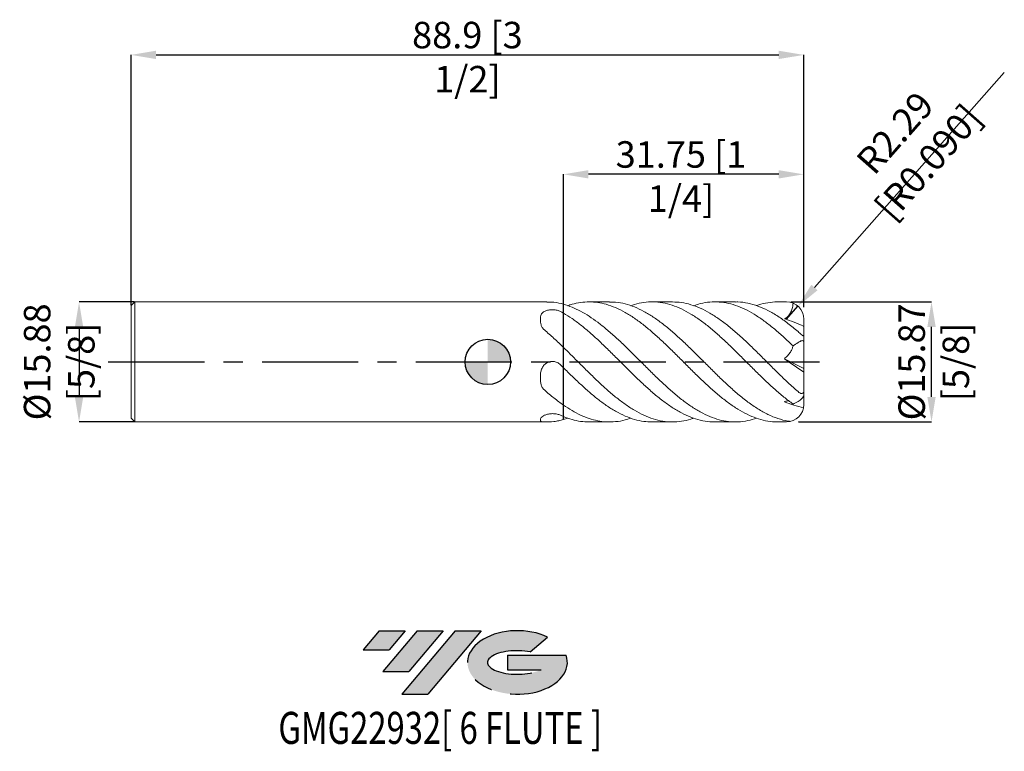
# Model space of a CAD drawing. Units: millimetres. Extents: x -62 to 68, y -51 to 45.
import ezdxf
from ezdxf.enums import TextEntityAlignment as Align

# ---------------------------------------------------------------- set-up
doc = ezdxf.new("R2010")
doc.units = ezdxf.units.MM
doc.header["$PDSIZE"] = -1
doc.linetypes.add('CENTERX2', pattern=[20.319999999999997, 12.7, -2.54, 2.54, -2.54])
doc.layers.add('FORMAT', color=2, linetype='Continuous')
doc.layers.add('중심선', color=1, linetype='CENTERX2')
doc.layers.add('외형선', color=100, linetype='Continuous', lineweight=30)
doc.layers.add('치수문자_일반주서', color=7, linetype='Continuous', lineweight=15)
doc.styles.add('SLDTEXTSTYLE0', font='TXT', dxfattribs={"width": 0.75})
doc.dimstyles.new('SLDDIMSTYLE0', dxfattribs={"dimtxt": 3.5, "dimasz": 3.302, "dimexe": 0, "dimexo": 0.0625, "dimgap": 0.875, "dimtad": 1, "dimrnd": 1e-09, "dimzin": 12, "dimdsep": 46, "dimtxsty": 'SLDTEXTSTYLE0', "dimsah": 1, "dimcen": 0.09, "dimadec": 0, "dimazin": 3, "dimtfac": 1, "dimtmove": 0, "dimatfit": 0, "dimfxl": 1, "dimfrac": 2, "dimtolj": 1, "dimtzin": 12, "dimarcsym": 0})

# ---------------------------------------------------------------- blocks, each defined once
blk = doc.blocks.new('블럭10')
at = {"layer": '중심선'}
for p, q in [((2.268634060543552, 16.24717430164393), (0.1404042013395286, 13.71084872107135)), ((2.268634060543552, 16.24717430164393), (5.714909304380834, 16.24717430164393)), ((7.28139805157953, 16.24717430164393), (2.750260043222114, 10.84717430164391)), ((5.714909304380834, 16.24717430164393), (3.58671253028996, 13.71088815037384)), ((12.29416204261559, 16.24717430164393), (5.245725140726316, 7.84717430164391)), ((10.72767329541681, 16.24717430164393), (6.196535287059397, 10.84717430164391)), ((7.28139805157953, 16.24717430164393), (10.72767329541681, 16.24717430164393)), ((15.74043728645272, 16.24717430164393), (8.692000384563599, 7.84717430164391)), ((12.29416204261559, 16.24717430164393), (15.74043728645272, 16.24717430164393)), ((22.22332737316547, 13.45928029700563), (24.52862924686651, 15.39360700705356)), ((0.1404042013395286, 13.71084872107135), (3.58671253028996, 13.71088815037384)), ((19.22039502424796, 13.00717430171391), (19.22036997980202, 11.08717430171403)), ((19.22039502424796, 13.00717430171391), (26.96566020931264, 13.00717430171391)), ((2.750260043222114, 10.84717430164391), (6.196535287059397, 10.84717430164391)), ((19.22036997980202, 11.08717430171403), (23.66174974927406, 11.08717430171406)), ((5.245725140726316, 7.84717430164391), (8.692000384563599, 7.84717430164391))]:
    blk.add_line(p, q, dxfattribs=at)
for centre, major_axis, ratio, start_param, end_param in [((20.54032771741204, 12.0471743016438), (6.600054785286829, -1.261213355974178e-13), 0.636358354079598, 0.9219305317359503, 6.513795318482858), ((20.54032771746488, 12.04717430159265), (3.960054785062283, 1.540847449632565e-10), 0.3939339440162632, 1.131841032648279, 5.62031148352944)]:
    blk.add_ellipse(centre, major_axis=major_axis, ratio=ratio, start_param=start_param, end_param=end_param, dxfattribs=at)
at = {"layer": 'FORMAT', "color": 2, "style": 'SLDTEXTSTYLE0', "width": 0.75}
blk.add_attdef('AUTOATTR0', text='', height=4.233333333333333, dxfattribs=at).set_placement((-11.05102035218446, -0.0412997538344756), align=Align.BOTTOM_LEFT)
blk = doc.blocks.new('_D')
at = {"layer": 'Defpoints', "color": 0}
for p in [(39.98800000000001, 7.937499999999998), (58.63324571577296, 7.937500000000068), (40.98799999999999, -7.9373922905702)]:
    blk.add_point(p, dxfattribs=at)
at = {"layer": '치수문자_일반주서', "color": 0, "lineweight": -2}
for p, q in [((40.05050000000001, 7.937499999999998), (58.63324571577296, 7.937500000000068)), ((58.63324571577301, -4.635392290570135), (58.63324571577298, 4.635500000000068)), ((41.05049999999999, -7.9373922905702), (58.63324571577302, -7.937392290570134))]:
    blk.add_line(p, q, dxfattribs=at)
at = {"layer": '치수문자_일반주서', "color": 0}
for points in [[(59.18357904910631, 4.63550000000007), (58.08291238243964, 4.635500000000066), (58.63324571577296, 7.937500000000068)], [(58.08291238243967, -4.635392290570136), (59.18357904910634, -4.635392290570133), (58.63324571577302, -7.937392290570134)]]:
    blk.add_solid(points, dxfattribs=at)
at = {"layer": '치수문자_일반주서', "color": 0, "insert": (54.25824571577299, 5.38547149509e-05), "char_height": 3.5, "attachment_point": 2, "rotation": 90.0000000000002, "style": 'SLDTEXTSTYLE0'}
blk.add_mtext('\\A1;%%c15.87 [5/8]', dxfattribs=at)
blk = doc.blocks.new('_D_1')
at = {"layer": 'Defpoints', "color": 0}
for p in [(41.75000000000001, 40.59305141807177), (-47.15, 7.43749999999999), (41.75000000000001, 7.175499999999997)]:
    blk.add_point(p, dxfattribs=at)
at = {"layer": '치수문자_일반주서', "color": 0, "lineweight": -2}
for p, q in [((-47.15, 7.49999999999999), (-47.15, 40.59305141807177)), ((-43.848, 40.59305141807177), (38.44800000000001, 40.59305141807177)), ((41.75000000000001, 7.237999999999997), (41.75000000000001, 40.59305141807177))]:
    blk.add_line(p, q, dxfattribs=at)
at = {"layer": '치수문자_일반주서', "color": 0}
for points in [[(-43.848, 41.14338475140511), (-43.848, 40.04271808473844), (-47.15, 40.59305141807177)], [(38.44800000000001, 40.04271808473844), (38.44800000000001, 41.14338475140511), (41.75000000000001, 40.59305141807177)]]:
    blk.add_solid(points, dxfattribs=at)
at = {"layer": '치수문자_일반주서', "color": 0, "insert": (-2.69999999999999, 44.96805141807177), "char_height": 3.5, "attachment_point": 2, "style": 'SLDTEXTSTYLE0'}
blk.add_mtext('\\A1;88.9 [3 1/2]', dxfattribs=at)
blk = doc.blocks.new('_D_2')
at = {"layer": 'Defpoints', "color": 0}
for p in [(10, 24.80249453033792), (41.75000000000001, 7.175499999999997), (10, -7.629103663021271)]:
    blk.add_point(p, dxfattribs=at)
at = {"layer": '치수문자_일반주서', "color": 0, "lineweight": -2}
for p, q in [((10, -7.566603663021271), (10, 24.80249453033792)), ((38.44800000000001, 24.80249453033792), (13.302, 24.80249453033792)), ((41.75000000000001, 7.237999999999997), (41.75000000000001, 24.80249453033792))]:
    blk.add_line(p, q, dxfattribs=at)
at = {"layer": '치수문자_일반주서', "color": 0}
for points in [[(13.302, 25.35282786367126), (13.302, 24.25216119700459), (10, 24.80249453033792)], [(38.44800000000001, 24.25216119700459), (38.44800000000001, 25.35282786367126), (41.75000000000001, 24.80249453033792)]]:
    blk.add_solid(points, dxfattribs=at)
at = {"layer": '치수문자_일반주서', "color": 0, "insert": (25.52575141487685, 29.17749453033792), "char_height": 3.5, "attachment_point": 2, "style": 'SLDTEXTSTYLE0'}
blk.add_mtext('\\A1;31.75 [1 1/4]', dxfattribs=at)
blk = doc.blocks.new('SW_DOWELSYMBOL_0')
at = {"linetype": 'Continuous', "lineweight": 30}
h = blk.add_hatch(color=0, dxfattribs=at)
edge = h.paths.add_edge_path(flags=0)
edge.add_arc((0, 0), 3.000000000000005, 0, 90)
edge.add_line((0, 3.000000000000005), (0, 0))
edge.add_line((0, 0), (3.000000000000006, 0))
h = blk.add_hatch(color=0, dxfattribs=at)
edge = h.paths.add_edge_path(flags=0)
edge.add_arc((0, 0), 3.000000000000005, 180, 270.0000000000008)
edge.add_line((0, -3.000000000000005), (0, 0))
edge.add_line((0, 0), (-3.000000000000006, 0))
at = {"layer": '외형선', "color": 0}
blk.add_circle((0, 0), 3.000000000000005, dxfattribs=at)
blk = doc.blocks.new('*D8')
at = {"layer": 'Defpoints', "color": 0}
for p in [(-46.65, 7.937499999999994), (-54.0168685983045, -7.937500000000006), (-46.65, -7.937500000000007)]:
    blk.add_point(p, dxfattribs=at)
at = {"layer": '치수문자_일반주서', "color": 0, "lineweight": -2}
for p, q in [((-46.7125, 7.937499999999994), (-54.0168685983045, 7.937499999999994)), ((-54.0168685983045, 4.635499999999994), (-54.0168685983045, -4.635500000000008)), ((-46.7125, -7.937500000000007), (-54.0168685983045, -7.937500000000007))]:
    blk.add_line(p, q, dxfattribs=at)
at = {"layer": '치수문자_일반주서', "color": 0}
for points in [[(-53.46653526497116, 4.635499999999994), (-54.56720193163783, 4.635499999999994), (-54.0168685983045, 7.937499999999994)], [(-54.56720193163783, -4.635500000000008), (-53.46653526497116, -4.635500000000008), (-54.0168685983045, -7.937500000000007)]]:
    blk.add_solid(points, dxfattribs=at)
at = {"layer": '치수문자_일반주서', "color": 0, "insert": (-56.6418685983045, -7.3e-15), "char_height": 3.5, "attachment_point": 5, "rotation": 90, "style": 'SLDTEXTSTYLE0'}
blk.add_mtext('\\A1;{%%c15.88 [5/8]}', dxfattribs=at)
blk = doc.blocks.new('*D9')
at = {"layer": 'Defpoints', "color": 0}
for p in [(40.97688288198735, 7.365262347990425), (39.46400000000001, 5.651499999999999)]:
    blk.add_point(p, dxfattribs=at)
at = {"layer": '치수문자_일반주서', "color": 0, "lineweight": -2}
for p, q in [((43.16215815596907, 9.840696850643265), (68.24978664481978, 38.25944202679759)), ((39.46400000000001, 5.651499999999999), (40.97688288198735, 7.365262347990425))]:
    blk.add_line(p, q, dxfattribs=at)
at = {"layer": '치수문자_일반주서', "color": 0}
blk.add_solid([(42.74958573886027, 10.20490939630688), (43.57473057307788, 9.476484304979646), (40.97688288198735, 7.365262347990425)], dxfattribs=at)
at = {"layer": '치수문자_일반주서', "color": 0, "insert": (56.00324752656044, 28.35325046861319), "char_height": 3.5, "attachment_point": 5, "rotation": 48.5624338725432, "style": 'SLDTEXTSTYLE0'}
blk.add_mtext('\\A1;R2.29 [R0.090]', dxfattribs=at)

msp = doc.modelspace()

# ---------------------------------------------------------------- hatches: boundary and pattern name
at = {"layer": '중심선'}
for points in [[(-10.91445119471263, -35.53962197475589), (-14.36072643854991, -35.53962197475589), (-16.48895629775393, -38.07594755532848), (-13.0426479688035, -38.07590812602599)], [(-5.901687203676677, -35.53962197475589), (-9.347962447513959, -35.53962197475589), (-13.87910045587135, -40.9396219747559), (-10.43282521203406, -40.9396219747559)], [(-0.8889232126407813, -35.53962197475592), (-4.335198456477897, -35.53962197475589), (-11.38363535836715, -43.93962197475591), (-7.937360114529864, -43.93962197475591)]]:
    msp.add_hatch(color=256, dxfattribs=at).paths.add_polyline_path(points, flags=0)
h = msp.add_hatch(color=256, dxfattribs=at)
edge = h.paths.add_edge_path(flags=0)
edge.add_ellipse((3.910967218371418, -39.73962197480716), major_axis=(3.960054785062283, 1.540882976769353e-10), ratio=0.3939339440162628, start_angle=39.998034231491886, end_angle=342.90460819391564, ccw=False)
edge.add_line((5.593966874072013, -38.32751597939419), (7.899268747773052, -36.39318926934627))
edge.add_ellipse((3.910967218318572, -39.73962197475603), major_axis=(6.600054785286829, -1.27897692436818e-13), ratio=0.636358354079598, start_angle=39.9987384933741, end_angle=368.4976242363725)
edge.add_line((10.33629971021918, -38.77962197468591), (2.591034525154494, -38.77962197468588))
edge.add_line((2.591034525154494, -38.77962197468588), (2.59100948070856, -40.6996219746858))
edge.add_line((2.59100948070856, -40.6996219746858), (7.032389250180596, -40.69962197468578))

# ---------------------------------------------------------------- linework, layer by layer
at = {"color": 4, "linetype": 'Continuous', "lineweight": 15}
for p, q in [((-46.65, 7.93749999999999), (-47.15, 7.437499999999989)), ((7.779732457534865, 7.937499999999997), (-46.65, 7.937499999999994)), ((-46.65, 7.93749999999999), (-46.65, -7.937499999999989)), ((-47.15, 7.43749999999999), (-47.15, -7.437500000000003)), ((9.999999999999998, -5.712053521011025), (10, -7.229317893270372)), ((-47.15, -7.437500000000003), (-46.65, -7.937500000000004)), ((-46.65, -7.937500000000007), (7.779732457534871, -7.937500000000004))]:
    msp.add_line(p, q, dxfattribs=at)
at = {"color": 1, "linetype": 'Continuous', "lineweight": 15}
for p, q in [((16.09190545555585, 7.937499999999997), (13.37778314668019, 7.937499999999997)), ((24.40505488808819, 7.937499999999997), (21.69151787545879, 7.937499999999997)), ((32.71710800960505, 7.937499999999997), (30.00254063866986, 7.937499999999997)), ((39.46400000000001, 7.937499999999997), (38.31509087053803, 7.937499999999997)), ((9.999999999999998, 7.629103663021273), (9.999999999999998, 6.452906960116462)), ((41.75000000000001, 4.702505203340667), (41.75000000000001, 5.651499999999999)), ((41.75000000000001, 3.458182886886574), (41.75000000000001, 4.702505203340669)), ((41.75000000000001, 2.686712985472484), (41.75000000000001, 3.458182886886574)), ((41.75000000000001, -0.8660254037844421), (41.75000000000001, 2.686712985472484)), ((9.999999999999998, 1.917050142010244), (10, -0.7764109331539581)), ((39.18293193635123, 0.4277506606739692), (41.75000000000001, -0.8660254037844421)), ((41.75000000000001, -0.8660254037844421), (41.75000000000001, -1.36636027644858)), ((41.75000000000001, -3.715775729237217), (41.75000000000001, -1.36636027644858)), ((41.75000000000001, -4.418763793041405), (41.75000000000001, -3.715775729237217)), ((41.75000000000001, -4.418763793041406), (41.75000000000001, -5.651499999999998)), ((10.00000000000001, -7.229317893269426), (10.00000000000001, -5.712053521011024)), ((10.57921089143372, -7.430195031422238), (10.00000000000001, -7.629103663021276)), ((13.3777831466802, -7.937500000000004), (16.09190545555578, -7.937500000000004)), ((21.69151787545872, -7.937500000000004), (24.40505488808814, -7.937500000000004)), ((30.0025406386698, -7.937500000000004), (32.71710800960505, -7.937500000000004)), ((38.31509087053804, -7.937500000000004), (39.46400000000001, -7.937500000000004)), ((40.98800000000001, -7.937500000000004), (40.98799999999999, -7.937392290570198))]:
    msp.add_line(p, q, dxfattribs=at)
for centre, start, end in [((39.46400000000001, 5.651499999999999), 0, 90), ((39.46400000000001, -5.651499999999998), 270, 0)]:
    msp.add_arc(centre, 2.285999999999999, start, end, dxfattribs=at)
for centre, major_axis, ratio, start_param, end_param in [((43.17814800674212, -2.1e-15), (11.18322645805124, 7.430697861030171), 0.2495534463455929, 1.600902389073169, 1.660442737725112), ((43.17814800674212, 0), (11.18322645805123, 7.430697861030161), 0.2495534463455961, 4.294101075668088, 4.35364142431853)]:
    msp.add_ellipse(centre, major_axis=major_axis, ratio=ratio, start_param=start_param, end_param=end_param, dxfattribs=at)
at = {"color": 4, "linetype": 'Continuous', "lineweight": 15}
for points, knots in [([(9.999999999999998, 7.629103663021268), (9.580232805318674, 7.731400220212378), (8.840737778389975, 7.911613910737152), (8.099998328216516, 7.916916757697643), (7.779732457534865, 7.919209494905703)], [0, 0, 0, 0, 0.5676403212942738, 1, 1, 1, 1]), ([(6.950412640510798, 5.587368696732735), (6.950412640510798, 5.712280871057517), (6.950823511445599, 5.832786484194406), (6.981549483441011, 6.063401093702476), (7.011792713671817, 6.174774735165343), (7.118150414629959, 6.38068891241404), (7.193682397042775, 6.474496674412864), (7.394753623006021, 6.638596467855979), (7.516322719735108, 6.706441106320391), (7.804352253156074, 6.81592871725497), (7.962369642595155, 6.854525059351976), (8.304845943487695, 6.902706066489751), (8.480777844096535, 6.911005554639062), (8.834569173328108, 6.896926179979395), (9.006282102456861, 6.874613946535589), (9.327317475998827, 6.798732637564581), (9.472394517174843, 6.746134290222308), (9.59832662658654, 6.678096377160032)], [0, 0, 0, 0, 0.1249999999999999, 0.1249999999999999, 0.2499999999999999, 0.2499999999999999, 0.3749999999999999, 0.3749999999999999, 0.4999999999999999, 0.4999999999999999, 0.6249999999999999, 0.6249999999999999, 0.7499999999999999, 0.7499999999999999, 0.8749999999999999, 0.8749999999999999, 1, 1, 1, 1]), ([(7.476351367189886, 4.228393604200309), (7.365165552855801, 4.322632139086008), (7.273726914054098, 4.427182671819227), (7.125470285467884, 4.652063310484197), (7.07021501652675, 4.771160574305054), (6.993890706334668, 5.008774360937277), (6.972234207864958, 5.12907984383634), (6.950521067356076, 5.36238181391044), (6.950412640510802, 5.476422527806497), (6.950412640510802, 5.58736869673258)], [0, 0, 0, 0, 0.25, 0.25, 0.5, 0.5, 0.75, 0.75, 1, 1, 1, 1]), ([(9.999999999999998, 1.917050142010246), (9.789020413239035, 2.12130225159716), (9.578200450479414, 2.323476836769773), (9.158867737853047, 2.721788418955607), (8.950521958507558, 2.917885032645582), (8.319848413350643, 3.49811012648528), (7.895871106263315, 3.872818337672881), (7.476351367189889, 4.228393604200305)], [0, 0, 0, 0, 0.2500000000000001, 0.2500000000000001, 0.5000000000000002, 0.5000000000000002, 1, 1, 1, 1]), ([(6.950412640510798, -2.08882658071321), (6.950412640510798, -1.919161766913926), (6.950823511445596, -1.748328015487143), (6.981549483441008, -1.406998409067677), (7.011792713671817, -1.234449848220918), (7.118150414629959, -0.9010203459927912), (7.193682397042779, -0.7413811595331665), (7.394753623006026, -0.4510599407407436), (7.516322719735109, -0.3249387272134602), (7.804352253156075, -0.1160187169818501), (7.96236964259516, -0.0391898830978175), (8.304845943487702, 0.0573635825066031), (8.480777844096542, 0.0744402197298961), (8.834569173328118, 0.0459068007477906), (9.006282102456872, 0.0004662274419737), (9.32731747599884, -0.1488780202930842), (9.472394517174852, -0.2507523073651605), (9.598326626586546, -0.3764869371484062)], [0, 0, 0, 0, 0.1250000000000001, 0.1250000000000001, 0.2500000000000001, 0.2500000000000001, 0.3750000000000001, 0.3750000000000001, 0.5000000000000001, 0.5000000000000001, 0.6250000000000001, 0.6250000000000001, 0.7500000000000001, 0.7500000000000001, 0.8750000000000001, 0.8750000000000001, 1, 1, 1, 1]), ([(7.476351367189886, -3.703315151773993), (7.365165552855801, -3.604823714234287), (7.273726914054099, -3.493164412394984), (7.125470285467886, -3.244942334509155), (7.070215016526752, -3.109600463801415), (6.993890706334668, -2.829853717346151), (6.972234207864962, -2.683360052436394), (6.950521067356077, -2.388788889409725), (6.9504126405108, -2.239521748692865), (6.9504126405108, -2.088826580713123)], [0, 0, 0, 0, 0.25, 0.25, 0.5, 0.5, 0.75, 0.75, 1, 1, 1, 1]), ([(10, -5.712053521011017), (9.789020413239033, -5.565902626735329), (9.578200450479414, -5.413754770986141), (9.158867737853047, -5.09897575775438), (8.950521958507553, -4.936410325992165), (8.319848413350638, -4.432202187250247), (7.895871106263312, -4.074937219077215), (7.476351367189884, -3.703315151773991)], [0, 0, 0, 0, 0.25, 0.25, 0.5, 0.5, 1, 1, 1, 1]), ([(6.950412640510798, -7.676195277445908), (6.950412640510798, -7.631442637971401), (6.950823511445598, -7.581114499681505), (6.98154948344101, -7.470399502770105), (7.011792713671814, -7.409224583386215), (7.118150414629962, -7.28170925840678), (7.193682397042784, -7.215877833945978), (7.394753623006033, -7.08965640859667), (7.516322719735117, -7.0313798335338), (7.804352253156087, -6.931947434236768), (7.962369642595172, -6.89371494244974), (8.304845943487715, -6.845342483983094), (8.48077784409655, -6.83656533490911), (8.834569173328125, -6.851019379231552), (9.006282102456879, -6.874147719093562), (9.327317475998841, -6.94761065785761), (9.472394517174857, -6.996886597587414), (9.598326626586546, -7.054583314308385)], [0, 0, 0, 0, 0.125, 0.125, 0.25, 0.25, 0.375, 0.375, 0.5, 0.5, 0.625, 0.625, 0.75, 0.75, 0.875, 0.875, 1, 1, 1, 1]), ([(7.476351367189886, -7.931708755974284), (7.365165552855801, -7.927455853320277), (7.273726914054101, -7.920347084214189), (7.125470285467886, -7.897005644993326), (7.070215016526752, -7.880761038106442), (6.99389070633467, -7.838628078283397), (6.97223420786496, -7.812439896272704), (6.950521067356078, -7.751170703320129), (6.950412640510797, -7.71594427649932), (6.950412640510797, -7.676195277445662)], [0, 0, 0, 0, 0.2500000000000002, 0.2500000000000002, 0.5000000000000003, 0.5000000000000003, 0.7500000000000001, 0.7500000000000001, 1, 1, 1, 1]), ([(10, -7.629103663021272), (9.789020413239035, -7.687204878332498), (9.578200450479414, -7.737231607755921), (9.158867737853047, -7.820764176709989), (8.950521958507554, -7.854295358637753), (8.319848413350638, -7.930312313735527), (7.895871106263312, -7.947755556750092), (7.476351367189884, -7.931708755974286)], [0, 0, 0, 0, 0.2500000000000001, 0.2500000000000001, 0.5000000000000001, 0.5000000000000001, 1, 1, 1, 1]), ([(9.999999999999998, -7.292001752071182), (9.999999999999998, -7.298399525582211), (9.999999999999996, -7.393918190576919), (9.999999999999998, -7.515585523311575), (9.999999999999998, -7.629103663021279)], [0, 0, 0, 0, 0.0669793020179241, 1, 1, 1, 1])]:
    msp.add_open_spline(points, degree=3, knots=knots, dxfattribs=at)
at = {"color": 1, "linetype": 'Continuous', "lineweight": 15}
for points, knots in [([(10.57921089143372, 7.430195031422234), (10.76268163513987, 7.497364433545139), (11.32297448232945, 7.702489974540052), (12.26058198778591, 7.880229964508526), (13.38880459291524, 7.965687996868048), (14.52052762548584, 7.882001009322815), (15.6864501421049, 7.632609999550383), (16.89195764375257, 7.201608569892217), (18.13590825022351, 6.581863429482936), (19.37736719061384, 5.799242960077573), (20.62107804500902, 4.876421986529171), (21.86441159859798, 3.834194907918083), (23.1058897044628, 2.696094156610325), (24.35014362891701, 1.494982025028312), (25.59284575871154, 0.2557417996696701), (26.8344779151646, -0.9910328911320694), (28.07903955828166, -2.210366065318683), (29.32123956631925, -3.378115509171126), (30.56315334947411, -4.463352314944893), (31.80779698062444, -5.436978937561102), (33.0398974522617, -6.273602391405728), (34.26269307876963, -6.952453438832358), (35.47784051983958, -7.466285537692164), (36.68991689770944, -7.794407400313508), (37.63638843433988, -7.944955838571493), (38.17814330470949, -7.922429684390398), (38.31509087053804, -7.916735407972586)], [0, 0, 0, 0, 0.0198498132919483, 0.0606184298426336, 0.101303700373742, 0.1421059987266793, 0.1827941043786844, 0.227610124205998, 0.2724605341400996, 0.3172196228647896, 0.3620600144636028, 0.4068869233479344, 0.4516472254210979, 0.4965071386581912, 0.5413116167363482, 0.5860776312854475, 0.6309488191875795, 0.6757353323207462, 0.7205115541680395, 0.7653857588982798, 0.8101587864684769, 0.853896764917636, 0.8977068496337579, 0.9414106313917202, 0.985189479867783, 1, 1, 1, 1]), ([(40.02367170258989, -7.867930370059056), (39.90423757542379, -7.854908301977741), (39.34321268307031, -7.782177269703218), (38.34057020198864, -7.519237273778457), (37.0187221609493, -6.978705802528641), (35.69648485874431, -6.240332111593912), (34.37188383825745, -5.331623985095158), (33.07618674373055, -4.294749312836312), (31.80780240449366, -3.168499319221448), (30.56315189839672, -1.991152848895321), (29.32123995456272, -0.7622954407184874), (28.07903945509621, 0.4849218261034299), (26.83447793872165, 1.717767906991216), (25.59284576743806, 2.911756899359887), (24.35014357035552, 4.03319285225012), (23.10588993006535, 5.054660593118189), (21.86441075637119, 5.955014994525831), (20.62108119457338, 6.707425266706761), (19.37735544174355, 7.297933446548851), (18.1359520462935, 7.702873736564656), (17.03968823960856, 7.918788877958786), (16.35848680601928, 7.91620007633107), (16.09190545555585, 7.915186974772604)], [0.03873954365563, 0.03873954365563, 0.03873954365563, 0.03873954365563, 0.0531298739014433, 0.1063266720402756, 0.1594204993595558, 0.2125288329695475, 0.2657327818871349, 0.3188417192197394, 0.3687243618495565, 0.4187197282416616, 0.468605929687835, 0.5185035968883543, 0.5684956021640334, 0.6183704314284347, 0.6682881137804735, 0.718267557696838, 0.7681360225626025, 0.8180786955831092, 0.868036390000753, 0.9179035030475411, 0.9678723591191106, 1, 1, 1, 1]), ([(18.89126003390623, 7.427320987261194), (19.05316044312314, 7.488786445702044), (19.62933174055032, 7.707529765179226), (20.62108316207392, 7.890498591862987), (21.86441023002823, 7.97007053118703), (23.10589007184631, 7.842845479358648), (24.35014353058119, 7.527302909898987), (25.59284578478306, 7.026542677927879), (26.83447790904552, 6.353140053215754), (28.07903955661682, 5.526256849705139), (29.32123957905847, 4.562543579304263), (30.56315330014048, 3.48666385024819), (31.807797165487, 2.328224299745119), (33.03989677072357, 1.11946966050007), (34.26269555886022, -0.1055440014182623), (35.47783124924723, -1.315856522176988), (36.68995142768044, -2.499800470428235), (37.9042475227044, -3.620188262483839), (39.11816764173894, -4.665923347420716), (39.92630004780721, -5.267820197492267), (40.33004416155458, -5.568528730493392)], [0, 0, 0, 0, 0.0226709023603374, 0.0806812242784413, 0.1386741035164186, 0.1965808130663083, 0.2546163902616438, 0.3125802506119468, 0.3704943504311043, 0.4285445137378693, 0.4864851327157187, 0.5444124377865037, 0.602466503984468, 0.6603896765970823, 0.7169737990682598, 0.7736512059111763, 0.8301910878885911, 0.8868280841936703, 0.9434591479005041, 1, 1, 1, 1]), ([(40.98799999999999, -3.932885438819133), (40.547208035421, -3.539234347647738), (39.66506886937065, -2.751436308696614), (38.34057020215138, -1.466546588529307), (37.01872216034026, -0.1466516561259569), (35.69648486102066, 1.179154282086941), (34.37188382975121, 2.469649624527495), (33.07618677459812, 3.6692545306854), (31.80780229694886, 4.749053718010577), (30.56315230124201, 5.687803275671962), (29.32123845451981, 6.48928996286032), (28.07904505967803, 7.132564235757925), (26.83445699891985, 7.596282684490602), (25.61112603887645, 7.886372072635274), (24.80112187310098, 7.917966615793339), (24.40505488808819, 7.93341537023214)], [0, 0, 0, 0, 0.0797635549838771, 0.1596275829163373, 0.2393370213867123, 0.319068238062677, 0.3989430014155803, 0.4786751244566139, 0.5535636309779219, 0.6286213689946393, 0.7035152183451933, 0.7784262811626735, 0.853478973155842, 0.9283557495194028, 1, 1, 1, 1]), ([(27.20380301326531, 7.429963638945996), (27.49572630967302, 7.529530429990785), (28.20207239613428, 7.770445129370483), (29.32126286820789, 7.93649884386362), (30.56314704441783, 7.951122285792713), (31.80779884034132, 7.764949592893389), (33.03989633392271, 7.392981400454504), (34.2626956749632, 6.847502713735754), (35.47783121820248, 6.14813931023123), (36.68995143600341, 5.303154528262326), (37.90424752048349, 4.335427117362682), (39.11816764229311, 3.269954535018582), (39.92630004799186, 2.499355115794208), (40.33004416155458, 2.114362536319947)], [0, 0, 0, 0, 0.0666600598154196, 0.1612926167705863, 0.2559034285478312, 0.3507212752135379, 0.4453253375792284, 0.5377423722429231, 0.6303117652827854, 0.7226565433651803, 0.8151599351680707, 0.9076536374482865, 1, 1, 1, 1]), ([(40.98799999999999, 4.00450685175108), (40.54720796709109, 4.374548544175098), (39.66506866429484, 5.115098046411509), (38.34057102299764, 6.052885766808204), (37.01871908859387, 6.831324118014055), (35.6964963417983, 7.422214904621295), (34.37184092857136, 7.791077755111767), (33.37927010716393, 7.951915675167292), (32.82792213358808, 7.924051390574745), (32.71710800960505, 7.918451013978618)], [0, 0, 0, 0, 0.1599329083742793, 0.3200672738035139, 0.4798916738321302, 0.6397597410689078, 0.7999156319556574, 0.9597855165337197, 1, 1, 1, 1]), ([(35.4995581902666, 7.441566010607324), (35.8961775374226, 7.564186562672875), (36.69721136388581, 7.811837643560438), (37.68737791202829, 7.928024740713645), (38.28035004422412, 7.940556019348126), (38.46838294206906, 7.937499999999998)], [0, 0, 0, 0, 0.246480013177065, 0.4978043293089193, 0.6145304477869663, 0.6145304477869663, 0.6145304477869663, 0.6145304477869663]), ([(35.4995581902666, -7.441566010607326), (35.12345535951712, -7.561414825934998), (34.30624457225397, -7.821826970484155), (33.07616731564122, -7.960721231140978), (31.80780748487964, -7.918423759675218), (30.56315053906278, -7.678676784936657), (29.32124031881987, -7.251832802706288), (28.07903935619133, -6.646931049244584), (26.83447796921099, -5.88111533969), (25.59284574424462, -4.969263730322951), (24.35014363274914, -3.936580329657247), (23.10588970362958, -2.809171384214203), (21.86441159810824, -1.610054839144734), (20.62107804780763, -0.3736336627532354), (19.37736717991537, 0.8715128225681615), (18.13590829017317, 2.097969900937028), (16.89195749434067, 3.270196398686479), (15.68645067752484, 4.330350532641381), (14.52052582886854, 5.262886461191272), (13.38881133252673, 6.056607433011845), (12.26055689036023, 6.728040040793644), (11.12976609091492, 7.272313494776064), (10.37648554357352, 7.510206183699069), (10, 7.62910366302127)], [0, 0, 0, 0, 0.0442091508125895, 0.0960593539479539, 0.144759728747149, 0.1935701556442841, 0.2422740049123778, 0.2909890481851304, 0.339796193627614, 0.3884889402458602, 0.4372235242912998, 0.4860184060910742, 0.5347049391532086, 0.5834639215636247, 0.63223756934925, 0.6809227826318511, 0.729707327529195, 0.7784544657292294, 0.8227116022834923, 0.8670929481583342, 0.9113470009039348, 0.9556917105162184, 1, 1, 1, 1]), ([(40.36051684791126, 7.754367932470142), (40.30323747711821, 7.470954472785223), (40.26400748351785, 7.264102645936805), (40.15350971755365, 6.86351233035023), (40.08168999582038, 6.668017911127618), (39.94109535915154, 6.394746155614749), (39.88943097463697, 6.308371778216452), (39.77511992951894, 6.146414696541948), (39.71172491779718, 6.070182672073182), (39.57542125201074, 5.934304708620968), (39.50304306955348, 5.874913669189977), (39.34946967122621, 5.773964353965767), (39.26724271411199, 5.732067871911855), (39.18293193635122, 5.70087952337228)], [0, 0, 0, 0, 0.2500000000000004, 0.2500000000000004, 0.4999999999999997, 0.4999999999999997, 0.6249999999999998, 0.6249999999999998, 0.7499999999999998, 0.7499999999999998, 0.8749999999999999, 0.8749999999999999, 1, 1, 1, 1]), ([(9.999999999999998, 6.452906960116412), (9.999999999999998, 6.130619408946655), (10, 5.761043540790396), (9.999999999999998, 4.93737020789317), (10, 4.481639020748192), (10, 3.792772457135152), (10, 3.563042343291064), (10, 3.122452647283082), (9.999999999999998, 2.911725158530332), (10, 2.532116992353594), (9.999999999999998, 2.363455589693044), (9.999999999999998, 2.089374255912283), (10, 1.984161287618899), (10, 1.917050142010245)], [0, 0, 0, 0, 0.2499999999999999, 0.2499999999999999, 0.4999999999999998, 0.4999999999999998, 0.6249999999999998, 0.6249999999999998, 0.7499999999999999, 0.7499999999999999, 0.875, 0.875, 1, 1, 1, 1]), ([(10, 6.452906960114931), (10, 6.130619408945162), (10.00000000000001, 5.761043540788916), (10.00000000000001, 4.937370207891823), (10, 4.48163902074696), (10, 3.792772457134185), (10.00000000000001, 3.563042343290198), (10, 3.122452647282429), (10.00000000000001, 2.911725158529787), (10, 2.532116992353259), (10, 2.363455589692808), (10, 2.0893742559122), (10.00000000000001, 1.984161287618869), (10.00000000000001, 1.91705014201024)], [0, 0, 0, 0, 0.2500000000000001, 0.2500000000000001, 0.5000000000000002, 0.5000000000000002, 0.6250000000000002, 0.6250000000000002, 0.7500000000000001, 0.7500000000000001, 0.875, 0.875, 1, 1, 1, 1]), ([(10.00000000000033, 6.452906960116265), (10.37648554357393, 6.220946045733601), (11.12976609091549, 5.756833551826205), (12.26055689035914, 4.910804478677207), (13.38881133253168, 3.971773657209683), (14.52052582885055, 2.954127489458245), (15.6864506775949, 1.837471766661294), (16.89195749404941, 0.6440526442828249), (18.13590829125667, -0.6014091139163183), (19.37736717587875, -1.835096828679405), (20.62107806290177, -3.021232615330193), (21.86441154183353, -4.133969208646228), (23.10588991350066, -5.147235216178608), (24.35014284792976, -6.032295633012948), (25.59284866793432, -6.770418966608609), (26.83446705706244, -7.345725922795903), (28.07908015611566, -7.730782080133814), (29.1344218278886, -7.927603610109312), (29.77544461832508, -7.917141945420717), (30.0025406386698, -7.913435677168785)], [0, 0, 0, 0, 0.0564830443972121, 0.1130125162182566, 0.1694264210452822, 0.2260025958121801, 0.2824204317975427, 0.3445620040240574, 0.406751261326424, 0.4688138932936463, 0.5309892592440295, 0.5931459301590438, 0.6552102445465725, 0.7174126790608273, 0.779538247580596, 0.841610482846358, 0.9038285507304328, 0.9659292091861005, 0.9999999999999999, 0.9999999999999999, 0.9999999999999999, 0.9999999999999999]), ([(41.75000000000001, 3.458182886884313), (41.74999999999984, 3.428439608895629), (41.73619627883068, 3.41223517892082), (41.67416239104464, 3.434416381395092), (41.64679048303539, 3.449709962257955), (41.58028645829651, 3.495224623501751), (41.54169207109097, 3.525018344152191), (41.41804145456529, 3.626028222069077), (41.32926198055178, 3.704712048304292), (41.15651785092408, 3.857367501958242), (41.07060796665793, 3.933333991074073), (40.98800000000001, 4.004506851751063)], [0, 0, 0, 0, 0.25, 0.25, 0.375, 0.375, 0.5, 0.5, 0.75, 0.75, 1, 1, 1, 1]), ([(41.75000000000001, 2.686712985472484), (41.75000000000001, 2.740611233680561), (41.72641365806339, 2.780727472505705), (41.63730444409865, 2.821411550334373), (41.57327775192631, 2.822292273303598), (41.4250767424851, 2.792266786294925), (41.34093108451314, 2.761636073884288), (41.16593975474161, 2.677900351790344), (41.07697009230503, 2.625957658781901), (40.98800000000001, 2.565872777925017)], [0, 0, 0, 0, 0.25, 0.25, 0.5, 0.5, 0.75, 0.75, 1, 1, 1, 1]), ([(27.20380301326526, -7.429963638946001), (27.08052326409102, -7.477920010380561), (26.54302137487112, -7.687010638962017), (25.59288220510545, -7.872661489531851), (24.35013384539367, -7.972010739034777), (23.1058923208979, -7.863257245053951), (21.8644108963156, -7.565135991082898), (20.62107823604428, -7.081370118251836), (19.37736712957542, -6.425110330352185), (18.13590830368545, -5.609828123994393), (16.89195749070841, -4.65929576054926), (15.68645067839845, -3.626494509788884), (14.52052582864337, -2.545225713750824), (13.38881133258692, -1.451300882768487), (12.26055689034417, -0.3239961979448902), (11.12976609091893, 0.8089460576515208), (10.37648554357486, 1.547783289437267), (10.00000000000001, 1.91705014201024)], [0, 0, 0, 0, 0.0214790375115567, 0.0936489838632702, 0.1658809395507832, 0.2382022655449166, 0.3103630024754661, 0.3826311201955961, 0.4549209741991681, 0.5270797550187005, 0.5993857601746052, 0.6716363230002754, 0.7372320306288269, 0.8030118350813434, 0.8686029720433961, 0.9343284760654177, 1, 1, 1, 1]), ([(40.33004416153819, 2.11436253633574), (40.30323747711821, 1.992138632474802), (40.26400748351806, 1.864923748378923), (40.1535097175539, 1.597623019780086), (40.08168999582067, 1.456324509309086), (39.94109535915181, 1.234432393112099), (39.88943097463725, 1.15991604997705), (39.77511992951919, 1.00961957532753), (39.71172491779741, 0.9330609854575168), (39.57542125201093, 0.7824677993752457), (39.50304306955364, 0.7088823296042701), (39.34946967122632, 0.5652811447210685), (39.26724271411204, 0.4944706811508546), (39.18293193635122, 0.427750660673953)], [0, 0, 0, 0, 0.2499999999999996, 0.2499999999999996, 0.5000000000000003, 0.5000000000000003, 0.6250000000000002, 0.6250000000000002, 0.7500000000000001, 0.7500000000000001, 0.8750000000000001, 0.8750000000000001, 1, 1, 1, 1]), ([(10, -0.7764109331539784), (10, -0.8908002061840481), (10, -1.056560191484847), (10, -1.549439173894075), (10, -1.878798482226584), (10, -2.521509397013936), (10, -2.760098558766214), (10, -3.280686386149949), (10, -3.562724941969441), (10, -4.155532225390868), (10, -4.466208740521391), (10, -5.092571350791885), (10, -5.408031118238717), (10, -5.712053521011026)], [0, 0, 0, 0, 0.2500000000000001, 0.2500000000000001, 0.5000000000000002, 0.5000000000000002, 0.6250000000000002, 0.6250000000000002, 0.7500000000000001, 0.7500000000000001, 0.875, 0.875, 1, 1, 1, 1]), ([(10.00000000000033, -0.7764109331542908), (10.37648554431063, -1.149753714522644), (11.12976609312622, -1.896746154194373), (12.26055688151528, -2.972704619341554), (13.38881136565969, -3.993037339899749), (14.52052570491499, -4.928093936957133), (15.68645115842205, -5.795124104900726), (16.89195549490527, -6.557343245344206), (18.13591572822034, -7.184131152867646), (19.37733946948618, -7.631122987286179), (20.56342139613223, -7.896752357612028), (21.3347661500111, -7.916646374984666), (21.69151787545873, -7.925847481219046)], [0, 0, 0, 0, 0.0966364059985879, 0.1933522443193322, 0.2898703599593458, 0.3866661019907521, 0.4831909434193127, 0.5895084811363208, 0.6959076028826474, 0.8020900823175107, 0.9084654374566288, 1, 1, 1, 1]), ([(10.00000000000001, -0.7764109331545053), (10.00000000000001, -0.890800206184688), (10.00000000000001, -1.056560191485603), (10.00000000000001, -1.549439173895009), (10.00000000000001, -1.87879848222758), (10.00000000000001, -2.521509397014906), (10.00000000000001, -2.760098558767153), (10.00000000000001, -3.280686386150784), (10.00000000000001, -3.562724941970211), (10.00000000000001, -4.155532225391455), (10.00000000000001, -4.466208740521861), (10.00000000000001, -5.092571350792122), (10.00000000000001, -5.408031118238829), (10.00000000000001, -5.712053521011024)], [0, 0, 0, 0, 0.25, 0.25, 0.5, 0.5, 0.625, 0.625, 0.75, 0.75, 0.875, 0.875, 1, 1, 1, 1]), ([(41.75000000000001, -3.715775729240923), (41.74999999999983, -3.82860752723805), (41.73619627883067, -3.939010207522062), (41.67416239104461, -4.068178739360234), (41.64679048303539, -4.103695632460061), (41.58028645829651, -4.15377200521614), (41.54169207109097, -4.168022047360626), (41.41804145456529, -4.181807984287182), (41.32926198055178, -4.154264433386422), (41.1565178509241, -4.066288417097216), (41.07060796665793, -4.004487733495935), (40.98800000000001, -3.932885438819143)], [0, 0, 0, 0, 0.2500000000000003, 0.2500000000000003, 0.3750000000000002, 0.3750000000000002, 0.5000000000000002, 0.5000000000000002, 0.7500000000000001, 0.7500000000000001, 1, 1, 1, 1]), ([(39.77413389110558, -5.143677303007313), (39.7482588976231, -5.141732764530413), (39.66539365092407, -5.135505336465049), (39.49002699058819, -5.166313078749086), (39.31235143104549, -5.219987965511252), (39.20550881031041, -5.263858579726615), (39.18293193635121, -5.273128862698321)], [0, 0, 0, 0, 0.1639693671004387, 0.5251155740407468, 0.899652350753823, 1, 1, 1, 1]), ([(41.75000000000001, -4.418763793041405), (41.75000000000001, -4.472662041249483), (41.72641365806339, -4.541383678398931), (41.63730444409863, -4.690138968231416), (41.57327775192631, -4.768670945384063), (41.42507674248509, -4.918382906366321), (41.34093108451314, -4.989803629910281), (41.16593975474161, -5.118296523210166), (41.07697009230503, -5.174255794805486), (40.98800000000001, -5.222073399894667)], [0, 0, 0, 0, 0.25, 0.25, 0.5, 0.5, 0.75, 0.75, 1, 1, 1, 1]), ([(18.89126003390617, -7.427320987261194), (18.63965996392915, -7.516375563061448), (17.97372818034882, -7.752084052745374), (16.89196268773586, -7.924536688336259), (15.68644942842761, -7.958036914933103), (14.52052615082949, -7.807804963954132), (13.38881124646646, -7.507990433381982), (12.26055691333488, -7.052014316631449), (11.12976608517187, -6.463372917068585), (10.37648554165969, -5.962424720409463), (10.00000000000001, -5.712053521011025)], [0, 0, 0, 0, 0.0849554566931854, 0.2248589946963876, 0.3646552583710163, 0.491575167101565, 0.6188512813361008, 0.7457623463694649, 0.8729333957158916, 1, 1, 1, 1]), ([(10.00000000000033, -7.229317893270509), (10.37650095973766, -7.370079732577826), (11.12981235207833, -7.651719113340643), (12.25681748232624, -7.890200139732547), (13.00556716238115, -7.921293256944534), (13.3777831466802, -7.936750165356347)], [0, 0, 0, 0, 0.334429423809567, 0.6691337389031808, 1, 1, 1, 1]), ([(10.00000000000001, -7.292011752071183), (10.00000000000001, -7.298406231382349), (10.00000000000001, -7.393921865367644), (10.00000000000001, -7.515585260121134), (10.00000000000001, -7.629103663021274)], [0, 0, 0, 0, 0.0669469388870115, 1, 1, 1, 1])]:
    msp.add_open_spline(points, degree=3, knots=knots, dxfattribs=at)
at = {"color": 4, "linetype": 'Continuous', "lineweight": 15}
for points in [[(9.999999999999998, 6.452906960116461), (9.865959576249017, 6.530776799685344), (9.731983167529348, 6.605885150370022), (9.598326626586667, 6.678096377159962)], [(10, -0.7764109331539599), (9.86595957624902, -0.6433271531036114), (9.731983167529357, -0.5099338854450898), (9.598326626586678, -0.37648693714854)], [(10, -7.229317893270372), (9.86595957624902, -7.174103952788903), (9.731983167529357, -7.115819035815059), (9.59832662658668, -7.054583314308447)]]:
    msp.add_open_spline(points, degree=3, dxfattribs=at)
at = {"color": 1, "linetype": 'Continuous', "lineweight": 15}
for points in [[(41.75000000000001, 4.702505203340667), (40.89343154747684, 5.101695175593932), (40.03773586070886, 5.434964889949566), (39.18293193635124, 5.700879523372286)], [(41.75000000000001, -1.366360276448581), (40.89343154747684, -0.774737162335605), (40.03773586070884, -0.1767463829161025), (39.18293193635122, 0.4277506606739725)], [(41.71310831927853, -6.060532722593406), (40.868861977543, -5.868816127715458), (40.02546378651274, -5.606850382150663), (39.18293193635121, -5.273128862698317)]]:
    msp.add_open_spline(points, degree=3, dxfattribs=at)
at = {"layer": '외형선'}
msp.add_circle((0, 0), 3.000000000000004, dxfattribs=at)
at = {"layer": '중심선'}
msp.add_line((-50.15, 3e-16), (44.75000000000001, 3e-16), dxfattribs=at)
at = {"layer": '치수문자_일반주서'}
msp.add_point((0, 0), dxfattribs=at)

# ---------------------------------------------------------------- block references
at = {"color": 7, "linetype": 'Continuous'}
msp.add_blockref('블럭10', (-16.62936049909348, -51.78679627639983), dxfattribs=at).add_auto_attribs({'AUTOATTR0': 'GMG22932[ 6 FLUTE ]'})
at = {"layer": '외형선'}
msp.add_blockref('SW_DOWELSYMBOL_0', (0, 0), dxfattribs=at)

# ---------------------------------------------------------------- dimensions: what is measured, and where the dimension line sits
at = {"layer": '치수문자_일반주서'}
dim = msp.add_linear_dim(base=(41.75000000000001, 40.59305141807177), p1=(-47.15, 7.43749999999999), p2=(41.75000000000001, 7.175499999999997), dimstyle='SLDDIMSTYLE0', dxfattribs=at)
dim.commit()
dim.dimension.update_dxf_attribs({"geometry": '_D_1', "text_midpoint": (-2.69999999999999, 40.59305141807177), "dimtype": 160})
dim = msp.add_radius_dim(center=(39.46400000000001, 5.651499999999999), mpoint=(40.97688288198735, 7.365262347990425), dimstyle='SLDDIMSTYLE0', dxfattribs=at)
dim.commit()
dim.dimension.update_dxf_attribs({"geometry": '*D9', "text_midpoint": (57.97115048521087, 26.61601618811591), "dimtype": 164})
dim = msp.add_linear_dim(base=(10, 24.80249453033792), p1=(41.75000000000001, 7.175499999999997), p2=(10, -7.629103663021271), angle=3.85e-14, dimstyle='SLDDIMSTYLE0', dxfattribs=at)
dim.commit()
dim.dimension.update_dxf_attribs({"geometry": '_D_2', "text_midpoint": (25.52575141487685, 24.80249453033792), "dimtype": 160})
for base, p1, p2, angle, text, picture, middle in [((-54.0168685983045, -7.937500000000007), (-46.65, 7.937499999999994), (-46.65, -7.937500000000007), 90, '{%%c<>}', '*D8', (-54.0168685983045, -7.3e-15)), ((58.63324571577296, 7.937500000000068), (40.98799999999999, -7.9373922905702), (39.98800000000001, 7.937499999999998), 90.0000000000002, '%%c<>', '_D', (58.63324571577299, 5.38547149664e-05))]:
    dim = msp.add_linear_dim(base=base, p1=p1, p2=p2, angle=angle, text=text, dimstyle='SLDDIMSTYLE0', dxfattribs=at)
    dim.commit()
    dim.dimension.update_dxf_attribs({"geometry": picture, "text_midpoint": middle, "dimtype": 160})

doc.saveas('drawing.dxf')
